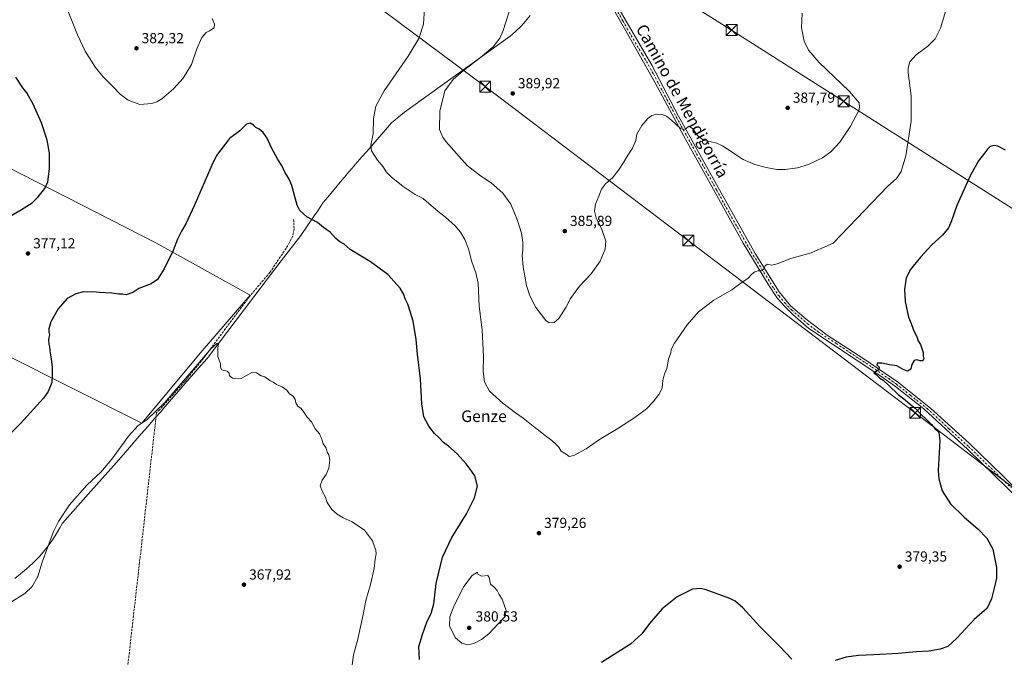
# Model space of a CAD drawing. Units: metres. Extents: x 597410 to 600880, y 4715232 to 4717598.
# Drawn here: x 598093 to 598772, y 4716903 to 4717342 of the extents above; entities that cross this region are included whole.
import ezdxf
from ezdxf.enums import TextEntityAlignment as Align

# ---------------------------------------------------------------- set-up
doc = ezdxf.new("R2010")
doc.units = ezdxf.units.M
doc.header["$MEASUREMENT"] = 0
doc.linetypes.add('DGN Style 3', pattern=[2.307223, 1.648017, -0.659207])
doc.linetypes.add('DGN Style 4', pattern=[2.638475, 1.318413, -0.659207, 0.001648, -0.659207])
for name, color, linetype, lineweight in [('Arbolado forestal CxS', 92, 'Continuous', 0), ('Corriente artificial lineal', 4, 'DGN Style 3', 13), ('Corriente natural lineal oculto', 9, 'DGN Style 4', 13), ('Cultivos herbáceos CxS', 92, 'Continuous', 0), ('Cultivos leñosos CxS', 92, 'Continuous', 0), ('Curva de nivel maestra', 30, 'Continuous', 30), ('Curva de nivel normal', 30, 'Continuous', 0), ('Municipio', 91, 'Continuous', 13), ('Municipio CxS', 4, 'Continuous', 0), ('Pista no pavimentada Cxs', 111, 'Continuous', 0), ('Pista no pavimentada eje', 91, 'DGN Style 4', 0), ('Punto de cota en terreno', 7, 'Continuous', 0), ('Rótulo de punto de cota en terreno', 7, 'Continuous', 0), ('Tendido', 6, 'Continuous', 0), ('Texto cartográfico', 7, 'Continuous', 0), ('Torre de tendido puntual', 7, 'Continuous', 0)]:
    doc.layers.add(name, color=color, linetype=linetype, lineweight=lineweight)
doc.styles.add('Style-Arial', font='txt')

# ---------------------------------------------------------------- blocks, each defined once
blk = doc.blocks.new('*U5')
at = {"layer": 'Cultivos herbáceos CxS', "color": 92, "linetype": 'Continuous', "lineweight": 0}
blk.add_polyline3d([(597987.6163, 4717159.4958, 367.7431), (598177.5495, 4717064.1977, 370.2288), (598218.9568, 4717114.0345, 371.1769), (598252.1445, 4717152.2306, 371.475), (598187.0809, 4717188.378, 376.1859), (598084.2279, 4717240.9563, 372.2208), (598004.3771, 4717282.0329, 372.5954), (597974.4743, 4717297.1491, 371.283), (597976.9709, 4717255.1911, 369.7047), (597985.0251, 4717178.6659, 367.9557)], close=True, dxfattribs=at)
blk = doc.blocks.new('5PATER')
at = {"layer": 'Arbolado forestal CxS', "linetype": 'Continuous', "lineweight": 0}
h = blk.add_hatch(color=51, dxfattribs=at)
edge = h.paths.add_edge_path()
edge.add_ellipse((0, 0), major_axis=(-0.11, -0.111), ratio=0.999422, start_angle=0, end_angle=360)
blk = doc.blocks.new('5TTEND')
at = {"layer": 'Corriente natural lineal oculto', "color": 7, "linetype": 'Continuous', "lineweight": 0}
for p, q in [((-0.375, 0.3754), (0.375, -0.3746)), ((0.372, 0.3784), (-0.372, -0.3776))]:
    blk.add_line(p, q, dxfattribs=at)
at = {"layer": 'Corriente natural lineal oculto', "color": 7, "linetype": 'Continuous', "lineweight": 0, "flags": 128}
blk.add_lwpolyline([(-0.375, -0.3746), (0.375, -0.3746), (0.375, 0.3754), (-0.375, 0.3754), (-0.372, -0.3776)], dxfattribs=at)

msp = doc.modelspace()

# ---------------------------------------------------------------- linework, layer by layer
at = {"layer": 'Corriente artificial lineal', "color": 4, "linetype": 'DGN Style 3', "lineweight": 13}
msp.add_polyline3d([(598282.04, 4717204.55, 373.93), (598282.4, 4717197.83, 373.66), (598281.4, 4717193.19, 373.32), (598279.24, 4717188.65, 373.13), (598276.88, 4717184.63, 372.89), (598265.7, 4717168.06, 372.19), (598251.68, 4717151.43, 371.44), (598218.46, 4717107, 371.03), (598207.12, 4717092.87, 371.04), (598189.85, 4717073.51, 370.56), (598187.58, 4717071.36, 370.64), (598165.85, 4716879.97, 365.85), (598163.66, 4716871.65, 365.86)], dxfattribs=at)
at = {"layer": 'Cultivos herbáceos CxS', "color": 92, "linetype": 'Continuous', "lineweight": 0}
msp.add_polyline3d([(598177.55, 4717064.2, 370.23), (598218.96, 4717114.03, 371.18), (598252.14, 4717152.23, 371.48), (598187.08, 4717188.38, 376.19), (598084.23, 4717240.96, 372.22), (598004.38, 4717282.03, 372.6), (597974.47, 4717297.15, 371.28), (597976.97, 4717255.19, 369.7), (597985.03, 4717178.67, 367.96), (597987.62, 4717159.5, 367.74), (598177.55, 4717064.2, 370.23)], dxfattribs=at)
at = {"layer": 'Cultivos leñosos CxS', "color": 92, "linetype": 'Continuous', "lineweight": 0}
msp.add_polyline3d([(598218.96, 4717114.03, 371.18), (598177.55, 4717064.2, 370.23), (597987.62, 4717159.5, 367.74), (597985.03, 4717178.67, 367.96), (597976.97, 4717255.19, 369.7), (597974.47, 4717297.15, 371.28), (598004.38, 4717282.03, 372.6), (598084.23, 4717240.96, 372.22), (598187.08, 4717188.38, 376.19), (598252.14, 4717152.23, 371.48)], close=True, dxfattribs=at)
msp.add_polyline3d([(598177.55, 4717064.2, 370.23), (598218.96, 4717114.03, 371.18), (598252.14, 4717152.23, 371.48), (598187.08, 4717188.38, 376.19), (598084.23, 4717240.96, 372.22), (598004.38, 4717282.03, 372.6), (597974.47, 4717297.15, 371.28), (597976.97, 4717255.19, 369.7), (597985.03, 4717178.67, 367.96), (597987.62, 4717159.5, 367.74), (598177.55, 4717064.2, 370.23)], dxfattribs=at)
at = {"layer": 'Curva de nivel maestra', "color": 30, "linetype": 'Continuous', "lineweight": 30, "elevation": 375, "flags": 128}
for points in [[(598078.11, 4717201.64), (598094.61, 4717211.3), (598101.78, 4717216.04), (598106.1, 4717220.13), (598110.65, 4717225.95), (598112.58, 4717230.51), (598113.94, 4717239.49), (598113.87, 4717250.16), (598112.18, 4717259.12), (598108.35, 4717271.05), (598102.54, 4717284.04), (598098.26, 4717291.87), (598095.35, 4717295.35), (598090.65, 4717302.67)], [(598368.76, 4716901.14), (598368.39, 4716910.24), (598370.86, 4716918.44), (598374.07, 4716927.65), (598376.73, 4716933), (598378.68, 4716939.49), (598380.34, 4716953.66), (598384.68, 4716971.83), (598391.08, 4716985.42), (598401.11, 4717001.7), (598406.78, 4717012.59), (598408.64, 4717020.73), (598406.9, 4717027.75), (598403.62, 4717032.42), (598400.93, 4717036.04), (598394.62, 4717042.87), (598388.79, 4717048.18), (598385.29, 4717050.88), (598381.98, 4717054.29), (598379.04, 4717057.02), (598375.14, 4717062.12), (598371.82, 4717068.47), (598370.38, 4717077.36), (598369.46, 4717094.77), (598367.38, 4717111.7), (598366.53, 4717121.78), (598364.46, 4717134.5), (598362.57, 4717140.36), (598360.66, 4717146.12), (598358.97, 4717149.76), (598358.07, 4717152.81), (598355.52, 4717157.12), (598346.84, 4717166.59), (598335.04, 4717175.43), (598328.5, 4717179.16), (598320.98, 4717183.91), (598316.97, 4717187.53), (598313.96, 4717189.04), (598311.07, 4717191.42), (598307.14, 4717195.81), (598302.68, 4717199), (598298.44, 4717202.35), (598291.04, 4717206.27), (598286.33, 4717210.72), (598284.42, 4717214.3), (598280.72, 4717227.94), (598279.01, 4717232.25), (598277.65, 4717234.64), (598275.87, 4717237.2), (598274.14, 4717241.16), (598271.19, 4717245.94), (598266.6, 4717254.29), (598263.85, 4717260.63), (598261.11, 4717264.57), (598258.2, 4717266.81), (598255.99, 4717267.95), (598254.35, 4717269.52), (598252.16, 4717270.92), (598249.61, 4717270.19), (598244.91, 4717265.57), (598237.84, 4717260.44), (598228.97, 4717248.58), (598225.64, 4717242.01), (598213.48, 4717213.84), (598207.75, 4717201.51), (598204.73, 4717196.51), (598202.05, 4717190.84), (598199.14, 4717183.17), (598192.78, 4717170.41), (598188.17, 4717163.07), (598183.94, 4717160.18), (598175.45, 4717156.96), (598171.17, 4717154.1), (598166.56, 4717152.64), (598164.05, 4717152.94), (598161.56, 4717153.05), (598156.72, 4717153.68), (598148.37, 4717154.2), (598143.72, 4717154.63), (598140.17, 4717154.47), (598137.17, 4717154.59), (598131.89, 4717153.37), (598126.05, 4717150.08), (598119.89, 4717142.96), (598114.74, 4717133.95), (598113.32, 4717129.17), (598113.38, 4717126.9), (598113.79, 4717124.9), (598113.12, 4717121.78), (598113.31, 4717118.6), (598113.86, 4717116.7), (598113.95, 4717113.91), (598115.04, 4717108.37), (598115.69, 4717102.73), (598115.76, 4717097.26), (598115.55, 4717092.25), (598112.81, 4717086.01), (598109.72, 4717081.46), (598093.9, 4717063.85), (598079.75, 4717050.17)], [(598772.61, 4717252.25), (598767.34, 4717254.98), (598764.64, 4717255.61), (598762.03, 4717254.73), (598760.03, 4717253.07), (598758.16, 4717250.23), (598753.92, 4717244.84), (598748.43, 4717235.17), (598739.12, 4717214.17), (598735.39, 4717203.51), (598733.24, 4717198.69), (598729.15, 4717193.67), (598721.87, 4717187.01), (598713.87, 4717178.59), (598706.92, 4717169.84), (598704.18, 4717164.17), (598702.96, 4717156.51), (598703.36, 4717147.96), (598705.65, 4717137.29), (598707.54, 4717132.92), (598708.88, 4717128.85), (598711.34, 4717123.59), (598712.45, 4717120.84), (598713.97, 4717118.4), (598715.87, 4717112.84), (598715.78, 4717110.64), (598716.22, 4717108.78), (598715.64, 4717107.17), (598713.74, 4717107.04), (598711.34, 4717107.79), (598709.7, 4717107.29), (598708.08, 4717104.65), (598707.33, 4717101.33), (598705.04, 4717100.02), (598702.48, 4717100.78), (598697.57, 4717103.54), (598692.7, 4717104.33), (598687.28, 4717105.38), (598684.27, 4717105.41), (598683.91, 4717104.34), (598685.46, 4717102.77), (598685.2, 4717100.99), (598681.81, 4717098.86), (598683.32, 4717097.7), (598685.92, 4717095.22), (598688.34, 4717093.64), (598692.01, 4717090.39), (598698.65, 4717083.93), (598703.4, 4717080.26), (598706.88, 4717077.12), (598710.24, 4717074.35), (598714.38, 4717070), (598718.13, 4717066.75), (598721.65, 4717063.16), (598723.91, 4717060.38), (598725.73, 4717058.9), (598726.7, 4717057.66), (598727.25, 4717052.28), (598726.26, 4717031.5), (598726.67, 4717025.65), (598728.91, 4717017.51), (598734.72, 4717008.56), (598744.02, 4716999.24), (598753.56, 4716991.2), (598759.7, 4716984.91), (598763.72, 4716977.18), (598766.3, 4716964.6), (598766.26, 4716957.26), (598764.78, 4716950.31), (598762.81, 4716942.97), (598759.87, 4716936.6), (598750.87, 4716928.8), (598738.95, 4716916.01), (598732.86, 4716910.24), (598727.43, 4716908.24), (598719.78, 4716906.95), (598711.11, 4716906.48), (598698.52, 4716905.36), (598681.78, 4716904.36), (598671.23, 4716904.07), (598662.66, 4716902.9), (598655.26, 4716900.53)], [(598625.38, 4716901.55), (598617, 4716910.25), (598603.31, 4716923.9), (598591.45, 4716936.93), (598586.22, 4716941.4), (598582.62, 4716943.21), (598566.34, 4716949.27), (598562.49, 4716950.18), (598556.87, 4716949.62), (598546.34, 4716944.41), (598535.98, 4716936.08), (598527.26, 4716926.12), (598521.92, 4716918.9), (598514.13, 4716911.82), (598494.08, 4716899.15)]]:
    msp.add_lwpolyline(points, dxfattribs=at)
at = {"layer": 'Curva de nivel normal', "color": 30, "linetype": 'Continuous', "lineweight": 0, "flags": 128}
for points, elevation in [([(598225.94, 4717342.96), (598227.59, 4717339.22), (598227.18, 4717336.59), (598224.17, 4717334.61), (598221.68, 4717333.46), (598218.77, 4717330.02), (598215.4, 4717322.18), (598211.56, 4717311.31), (598205.87, 4717302.02), (598199.17, 4717294.54), (598191.17, 4717287.61), (598187.76, 4717285.67), (598184.23, 4717284.41), (598176.18, 4717283.86), (598168.05, 4717286.72), (598162.42, 4717290.88), (598158.04, 4717295.65), (598150.82, 4717302.74), (598145.5, 4717309.29), (598138.44, 4717320.62), (598133.14, 4717331.8), (598122.59, 4717358.34)], 380), ([(598632.37, 4717346.72), (598632.02, 4717336.67), (598633.91, 4717327.42), (598636.74, 4717321.14), (598644.15, 4717312.74), (598664.84, 4717292.86), (598671.69, 4717284.98), (598672.02, 4717281.86), (598671.38, 4717279.55), (598665.81, 4717268.85), (598658.41, 4717257.78), (598652.25, 4717251.03), (598646.54, 4717247.07), (598636.87, 4717242.47), (598629.18, 4717240.06), (598620.78, 4717238.88), (598614.9, 4717238.96), (598607.62, 4717240.3), (598599.86, 4717242.48), (598591.88, 4717245.79), (598577.5, 4717255.28), (598573.58, 4717257.2), (598569.76, 4717258.03), (598564.57, 4717258.91), (598560.38, 4717262.43), (598556.82, 4717267.18), (598554.28, 4717268.85), (598552.32, 4717266.94), (598550.54, 4717266.52), (598548.49, 4717267.47), (598542.49, 4717272.96), (598538.96, 4717275.75), (598536.09, 4717276.92), (598532.22, 4717277.05), (598528.94, 4717276.12), (598526, 4717274.23), (598521.86, 4717269.28), (598518.59, 4717263.38), (598517.77, 4717258.85), (598515.59, 4717253.63), (598512.25, 4717248.94), (598509.74, 4717244.39), (598505.91, 4717238.44), (598501.65, 4717233.29), (598497.01, 4717229.02), (598494.08, 4717225.34), (598492.25, 4717220.63), (598490.05, 4717215.05), (598489.3, 4717210.31), (598490.44, 4717205.76), (598494.32, 4717197.66), (598497.05, 4717189.64), (598496.62, 4717183.99), (598493.31, 4717175.78), (598487.02, 4717166.99), (598479.09, 4717158.55), (598472.79, 4717150.03), (598469.65, 4717143.89), (598464.82, 4717136.25), (598461.58, 4717133.48), (598458.19, 4717133.18), (598455.74, 4717134.89), (598452.92, 4717138.77), (598448.91, 4717143.84), (598444.73, 4717151.84), (598442.56, 4717158.96), (598440.26, 4717171.9), (598439.5, 4717179.6), (598439.89, 4717183.51), (598439.9, 4717188.86), (598438.98, 4717195.17), (598436.39, 4717203.79), (598431.68, 4717215.16), (598426.26, 4717222.59), (598418.23, 4717229.88), (598410.7, 4717234.71), (598401.67, 4717241.8), (598392.52, 4717252.12), (598386.83, 4717258.24), (598384.86, 4717261.19), (598382.52, 4717266.56), (598382.67, 4717279.2), (598386.26, 4717293.26), (598391.86, 4717301.07), (598399.18, 4717307.27), (598410.85, 4717316.14), (598419.53, 4717323.62), (598424.01, 4717329.58), (598426.32, 4717334.68), (598433.49, 4717357.2)], 385), ([(598731.48, 4717348.67), (598727.68, 4717336.47), (598724.12, 4717329.07), (598718.95, 4717323.88), (598710.94, 4717318.08), (598706.63, 4717313.1), (598705.48, 4717308.89), (598705.51, 4717305.49), (598707.48, 4717289.73), (598707.43, 4717272.17), (598703.93, 4717248.38), (598700.75, 4717237.47), (598697.48, 4717232.84), (598691.42, 4717227.51), (598653.87, 4717188.16), (598638.54, 4717181.49), (598624.54, 4717177.63), (598615.2, 4717173.95), (598611.54, 4717173.12), (598608.36, 4717173.69), (598606.84, 4717172.53), (598605.76, 4717170.09), (598604.15, 4717169.04), (598601.93, 4717169.02), (598599.86, 4717168.42), (598597.86, 4717166.81), (598595.19, 4717164.09), (598590.19, 4717160.69), (598584.02, 4717156.01), (598571.58, 4717148.8), (598561, 4717140.93), (598553.1, 4717131.88), (598544.49, 4717119.27), (598542.09, 4717114.84), (598541.88, 4717112.51), (598540.38, 4717108.17), (598539.13, 4717101.84), (598537.88, 4717098.5), (598536.75, 4717094.83), (598536.11, 4717091.16), (598535.97, 4717088.32), (598533.64, 4717083.78), (598529.86, 4717078.91), (598525.19, 4717074.1), (598517.19, 4717067.94), (598505.53, 4717060.4), (598492.86, 4717052.82), (598483.53, 4717046.51), (598475.19, 4717041.76), (598471.92, 4717041.16), (598469.74, 4717042.79), (598466.28, 4717044.86), (598464.76, 4717047.49), (598463.12, 4717049.16), (598460.03, 4717052.1), (598454.35, 4717056.32), (598450.7, 4717059.34), (598447.02, 4717061.99), (598440.28, 4717067.51), (598434.88, 4717071.23), (598426.17, 4717077.8), (598416.96, 4717086.19), (598413.61, 4717092.55), (598412.74, 4717099.65), (598412.88, 4717109.76), (598411.89, 4717128.51), (598409.99, 4717144.66), (598409.08, 4717160.5), (598407.65, 4717167.64), (598404.8, 4717175.21), (598402.6, 4717184.18), (598399.9, 4717190.74), (598397.03, 4717195.68), (598393.37, 4717200.02), (598386.72, 4717206.16), (598381.59, 4717210.04), (598376.62, 4717214.46), (598373.62, 4717216.89), (598371.23, 4717218.96), (598365.84, 4717221.82), (598357.56, 4717227.22), (598349.22, 4717233.9), (598345.9, 4717237.3), (598343.72, 4717240.87), (598339.92, 4717245.51), (598335.61, 4717251.84), (598335.21, 4717255.84), (598336.84, 4717263.51), (598337.06, 4717274.18), (598338.59, 4717282.52), (598344.32, 4717293.24), (598360.99, 4717317.09), (598368.25, 4717329.24), (598371.58, 4717339.03), (598372.26, 4717350.23)], 380), ([(598321.81, 4716893.88), (598323.35, 4716904.38), (598326.25, 4716915.16), (598330.06, 4716932.16), (598331.73, 4716941.83), (598334.99, 4716952.83), (598337.61, 4716963.83), (598338.24, 4716970.36), (598338.86, 4716973.94), (598338.77, 4716976.65), (598337.76, 4716978.88), (598336.29, 4716982.99), (598330.83, 4716990.36), (598322.37, 4716996.07), (598316.22, 4716998.86), (598312.07, 4717001.38), (598308.36, 4717004.67), (598306.53, 4717007.3), (598305.22, 4717009.36), (598304.04, 4717013.14), (598301.82, 4717016.83), (598300.3, 4717020.81), (598301.68, 4717024.83), (598304.43, 4717028.83), (598306.21, 4717033.16), (598306.91, 4717038.5), (598306.29, 4717042.34), (598305.18, 4717044.21), (598304.42, 4717046.96), (598302.15, 4717050.31), (598301.37, 4717053.12), (598299.83, 4717056.65), (598296.96, 4717060.22), (598294.39, 4717065.04), (598291.37, 4717068.35), (598289.14, 4717071.79), (598287.17, 4717074.15), (598284.96, 4717075.94), (598283.54, 4717078.19), (598283.1, 4717080.4), (598281.72, 4717082.7), (598279.24, 4717084.22), (598277.46, 4717086.77), (598274.24, 4717089.22), (598270.28, 4717090.88), (598267.85, 4717092.3), (598265.53, 4717093.47), (598262.27, 4717096.16), (598259.62, 4717096.84), (598256.52, 4717098.9), (598253.26, 4717098.98), (598245.84, 4717094.83), (598240.01, 4717095.22), (598237.89, 4717096.78), (598237.62, 4717098.68), (598236.22, 4717099.89), (598232.6, 4717100.94), (598231.54, 4717102.54), (598231.72, 4717105.05), (598230.83, 4717107.56), (598229.76, 4717110.01), (598229.88, 4717115.84), (598230.35, 4717118.6), (598230.32, 4717119.31), (598229.24, 4717118.96), (598225.13, 4717115.6), (598214.77, 4717103.08), (598192.99, 4717078.22), (598181, 4717066.38), (598174.98, 4717062.43), (598168.26, 4717055.25), (598156.77, 4717039.33), (598149.16, 4717030.41), (598139.76, 4717021.69), (598127.51, 4717007.74), (598119.92, 4716996.3), (598116.52, 4716989.55), (598108.8, 4716968.2), (598105.77, 4716958.5), (598101.92, 4716951.53), (598096.84, 4716946.63), (598086.5, 4716940.24)], 370), ([(598408.82, 4716961.48), (598404.96, 4716959.19), (598399.26, 4716951.56), (598392.77, 4716938.5), (598389.62, 4716930.51), (598389.5, 4716924.09), (598393.68, 4716916.09), (598397.91, 4716912.37), (598402.04, 4716911.4), (598406.23, 4716912.32), (598411.52, 4716914.97), (598416.48, 4716919.01), (598423.12, 4716926.04), (598427.77, 4716930.83), (598428.55, 4716934.98), (598425.82, 4716942.89), (598423.61, 4716946.11), (598422.17, 4716948.81), (598420.14, 4716951.04), (598417.67, 4716953.16), (598416.71, 4716957.84), (598415.91, 4716959.08), (598411.58, 4716958.75), (598409.06, 4716960.04), (598408.82, 4716961.48)], 380)]:
    msp.add_lwpolyline(points, dxfattribs=dict(at, elevation=elevation))
at = {"layer": 'Municipio', "color": 91, "linetype": 'Continuous', "lineweight": 13, "flags": 128}
msp.add_lwpolyline([(598089.9, 4716957.13), (598093.86, 4716960.19), (598097.96, 4716963.62), (598102.21, 4716967.4), (598103.77, 4716968.88), (598107.23, 4716972.49), (598110.44, 4716976.34), (598111.97, 4716978.33), (598114.9, 4716982.38), (598117.68, 4716986.53), (598120.32, 4716990.79), (598121.13, 4716992.23), (598121.86, 4716993.5), (598122.8, 4716995.15), (598142.37, 4717017.19), (598146.22, 4717021.53), (598159.94, 4717036.98), (598166.1, 4717044.05), (598177.08, 4717056.66), (598181.53, 4717061.77), (598186.5, 4717067.47), (598190.67, 4717072.26), (598191.91, 4717073.68), (598214.75, 4717099.88), (598222.26, 4717108.51), (598222.4, 4717108.68), (598223.21, 4717109.6), (598254.72, 4717151.14), (598273.51, 4717175.9), (598286.89, 4717193.54), (598296.66, 4717207.66), (598298.18, 4717209.86), (598302.5, 4717216.11), (598305.64, 4717220), (598308.81, 4717223.87), (598312, 4717227.72), (598315.21, 4717231.55), (598318.44, 4717235.37), (598318.67, 4717235.64), (598322.36, 4717239.95), (598325.84, 4717243.96), (598329.11, 4717247.67), (598332.15, 4717251.08), (598334.12, 4717253.25), (598349.56, 4717271.24), (598358.33, 4717278.41), (598429.66, 4717329.83), (598431.13, 4717330.91), (598434.82, 4717333.98), (598438.8, 4717337.77), (598441.9, 4717341.29), (598445.03, 4717345.21)], dxfattribs=at)
msp.add_lwpolyline([(598089.9, 4716957.13), (598093.86, 4716960.19), (598097.96, 4716963.62), (598102.21, 4716967.4), (598103.77, 4716968.88), (598107.23, 4716972.49), (598110.44, 4716976.34), (598111.97, 4716978.33), (598114.9, 4716982.38), (598117.68, 4716986.53), (598120.32, 4716990.79), (598121.13, 4716992.23), (598121.86, 4716993.5), (598122.8, 4716995.15), (598142.37, 4717017.19), (598146.22, 4717021.53), (598159.94, 4717036.98), (598166.1, 4717044.05), (598177.08, 4717056.66), (598181.53, 4717061.77), (598186.5, 4717067.47), (598190.67, 4717072.26), (598191.91, 4717073.68), (598214.75, 4717099.88), (598222.26, 4717108.51), (598222.4, 4717108.68), (598223.21, 4717109.6), (598254.72, 4717151.14), (598273.51, 4717175.9), (598286.89, 4717193.54), (598296.66, 4717207.66), (598298.18, 4717209.86), (598302.5, 4717216.11), (598305.64, 4717220), (598308.81, 4717223.87), (598312, 4717227.72), (598315.21, 4717231.55), (598318.44, 4717235.37), (598318.67, 4717235.64), (598322.36, 4717239.95), (598325.84, 4717243.96), (598329.11, 4717247.67), (598332.15, 4717251.08), (598334.12, 4717253.25), (598349.56, 4717271.24), (598358.33, 4717278.41), (598429.66, 4717329.83), (598431.13, 4717330.91), (598434.82, 4717333.98), (598438.8, 4717337.77), (598441.9, 4717341.29), (598445.03, 4717345.21)], dxfattribs=at)
at = {"layer": 'Municipio CxS', "color": 4, "linetype": 'Continuous', "lineweight": 0, "flags": 128}
for points in [[(598089.9, 4716957.13), (598093.86, 4716960.19), (598097.96, 4716963.62), (598102.21, 4716967.4), (598103.77, 4716968.88), (598107.23, 4716972.49), (598110.44, 4716976.34), (598111.97, 4716978.33), (598114.9, 4716982.38), (598117.68, 4716986.53), (598120.32, 4716990.79), (598121.13, 4716992.23), (598121.86, 4716993.5), (598122.8, 4716995.15), (598142.37, 4717017.19), (598146.22, 4717021.53), (598159.94, 4717036.98), (598166.1, 4717044.05), (598177.08, 4717056.66), (598181.53, 4717061.77), (598186.5, 4717067.47), (598190.67, 4717072.26), (598191.91, 4717073.68), (598214.75, 4717099.88), (598222.26, 4717108.51), (598222.4, 4717108.68), (598223.21, 4717109.6), (598254.72, 4717151.14), (598273.51, 4717175.9), (598286.89, 4717193.54), (598296.66, 4717207.66), (598298.18, 4717209.86), (598302.5, 4717216.11), (598305.64, 4717220), (598308.81, 4717223.87), (598312, 4717227.72), (598315.21, 4717231.55), (598318.44, 4717235.37), (598318.67, 4717235.64), (598322.36, 4717239.95), (598325.84, 4717243.96), (598329.11, 4717247.67), (598332.15, 4717251.08), (598334.12, 4717253.25), (598349.56, 4717271.24), (598358.33, 4717278.41), (598429.66, 4717329.83), (598431.13, 4717330.91), (598434.82, 4717333.98), (598438.8, 4717337.77), (598441.9, 4717341.29), (598445.03, 4717345.21)], [(598445.03, 4717345.21), (598441.9, 4717341.29), (598438.8, 4717337.77), (598434.82, 4717333.98), (598431.13, 4717330.91), (598429.66, 4717329.83), (598358.33, 4717278.41), (598349.56, 4717271.24), (598334.12, 4717253.25), (598332.15, 4717251.08), (598329.11, 4717247.67), (598325.84, 4717243.96), (598322.36, 4717239.95), (598318.67, 4717235.64), (598318.44, 4717235.37), (598315.21, 4717231.55), (598312, 4717227.72), (598308.81, 4717223.87), (598305.64, 4717220), (598302.5, 4717216.11), (598298.18, 4717209.86), (598296.66, 4717207.66), (598286.89, 4717193.54), (598273.51, 4717175.9), (598254.72, 4717151.14), (598223.21, 4717109.6), (598222.4, 4717108.68), (598222.26, 4717108.51), (598214.75, 4717099.88), (598191.91, 4717073.68), (598190.67, 4717072.26), (598186.5, 4717067.47), (598181.53, 4717061.77), (598177.08, 4717056.66), (598166.1, 4717044.05), (598159.94, 4717036.98), (598146.22, 4717021.53), (598142.37, 4717017.19), (598122.8, 4716995.15), (598121.86, 4716993.5), (598121.13, 4716992.23), (598120.32, 4716990.79), (598117.68, 4716986.53), (598114.9, 4716982.38), (598111.97, 4716978.33), (598110.44, 4716976.34), (598107.23, 4716972.49), (598103.77, 4716968.88), (598102.21, 4716967.4), (598097.96, 4716963.62), (598093.86, 4716960.19), (598089.9, 4716957.13)]]:
    msp.add_lwpolyline(points, dxfattribs=at)
at = {"layer": 'Pista no pavimentada Cxs', "color": 111, "linetype": 'Continuous', "lineweight": 0}
for points in [[(598485.29, 4717384.02, 386.5), (598486.04, 4717383.06, 386.47), (598491.04, 4717375.41, 386.74), (598507.84, 4717346.61, 387.47), (598528.76, 4717310.85, 386.69), (598547.2, 4717275.81, 385.35), (598573.31, 4717228.69, 383.56), (598600.15, 4717181.01, 380.98), (598616.55, 4717154.61, 379.23), (598624.47, 4717145.09, 378.53), (598635.19, 4717135.73, 378.18), (598649.63, 4717124.85, 377.11), (598674.87, 4717108.53, 375.73), (598698.07, 4717092.53, 374.46), (598720.91, 4717074.45, 373.84), (598747.63, 4717050.21, 372.58), (598770.79, 4717027.81, 371.74), (598803.35, 4716995.49, 370.63), (598841.99, 4716956.53, 369.89), (598867.01, 4716930.67, 369.36)], [(598782.49, 4717011.06, 371.41), (598746.49, 4717045.94, 372.81), (598716.21, 4717074.02, 374.27), (598696.77, 4717089.46, 374.68), (598686.01, 4717097.06, 375.19), (598637.09, 4717129.46, 377.42), (598626.09, 4717139.06, 378.17), (598620.29, 4717144.66, 378.61), (598616.42, 4717149.05, 378.88), (598615.01, 4717150.66, 379.04), (598609.17, 4717159.46, 379.45), (598591.69, 4717188.26, 381.36), (598573.6, 4717221.03, 382.94), (598551.01, 4717261.94, 384.73), (598531.25, 4717298.74, 386.15), (598509.93, 4717336.18, 387.34), (598497.85, 4717357.86, 387.14)], [(598782.49, 4717011.06, 371.41), (598746.49, 4717045.94, 372.81), (598716.21, 4717074.02, 374.27), (598696.77, 4717089.46, 374.68), (598686.01, 4717097.06, 375.19), (598637.09, 4717129.46, 377.42), (598626.09, 4717139.06, 378.17), (598620.29, 4717144.66, 378.61), (598616.42, 4717149.05, 378.88), (598615.01, 4717150.66, 379.04), (598609.17, 4717159.46, 379.45), (598591.69, 4717188.26, 381.36), (598573.6, 4717221.03, 382.94), (598551.01, 4717261.94, 384.73), (598531.25, 4717298.74, 386.15), (598509.93, 4717336.18, 387.34), (598497.85, 4717357.86, 387.14)], [(598507.84, 4717346.61, 387.47), (598528.76, 4717310.85, 386.69), (598547.2, 4717275.81, 385.35), (598573.31, 4717228.69, 383.56), (598600.15, 4717181.01, 380.98), (598616.55, 4717154.61, 379.23), (598624.47, 4717145.09, 378.53), (598635.19, 4717135.73, 378.18), (598649.63, 4717124.85, 377.11), (598674.87, 4717108.53, 375.73), (598698.07, 4717092.53, 374.46), (598720.91, 4717074.45, 373.84), (598747.63, 4717050.21, 372.58), (598770.79, 4717027.81, 371.74), (598803.35, 4716995.49, 370.63)]]:
    msp.add_polyline3d(points, dxfattribs=at)
at = {"layer": 'Pista no pavimentada eje', "color": 91, "linetype": 'DGN Style 4', "lineweight": 0}
msp.add_polyline3d([(598502.85, 4717352.24, 387.3), (598508.89, 4717341.4, 387.41), (598511.94, 4717336.03, 387.3), (598522.4, 4717318.15, 386.8), (598530.01, 4717304.8, 386.34), (598539.23, 4717287.28, 385.63), (598549.11, 4717268.88, 385.04), (598562.16, 4717245.32, 384.15), (598573.46, 4717224.86, 383.2), (598582.5, 4717208.48, 382.31), (598595.92, 4717184.64, 381.08), (598604.66, 4717170.24, 380.04), (598612.86, 4717157.04, 379.18), (598615.78, 4717152.64, 379.01), (598616.49, 4717151.83, 378.95), (598620.45, 4717147.07, 378.6), (598622.38, 4717144.88, 378.38), (598625.28, 4717142.08, 378.26), (598636.14, 4717132.6, 377.61), (598643.36, 4717127.16, 377.06), (598655.98, 4717119, 376.62), (598680.44, 4717102.8, 375.29), (598692.04, 4717094.8, 374.73), (598697.42, 4717091, 374.48), (598707.14, 4717083.28, 374.13), (598718.56, 4717074.24, 373.84), (598733.7, 4717060.2, 373.09), (598747.06, 4717048.08, 372.48), (598758.64, 4717036.88, 372.29), (598776.64, 4717019.44, 371.43)], dxfattribs=at)
at = {"layer": 'Tendido', "color": 6, "linetype": 'Continuous', "lineweight": 0}
for points in [[(598066.88, 4717558.36, 383.08), (598168, 4717480.81, 387.28), (598283.79, 4717393.45, 382.33), (598414.03, 4717296.09, 390.11), (598553.95, 4717190.01, 383.4), (598710.31, 4717071.21, 376.77), (598921.79, 4716909.44, 377.29), (599119.29, 4716760.55, 371.53), (599267.48, 4716647.45, 390.29), (599376.3, 4716565.52, 386.95), (599569.74, 4716418.72, 395.2), (599768.14, 4716266.88, 387.81), (599857.6, 4716200.87, 389.36), (600048.85, 4716054.27, 403.28), (600155.15, 4715973.51, 404.86), (600217.76, 4715811.16, 395.54), (600305.36, 4715578.33, 390.43), (600396.36, 4715342.22, 388.84), (600420.98, 4715278.24, 380.22)], [(599033.14, 4717050.86, 374.17), (598897.8, 4717135.87, 376.07), (598812.84, 4717189.62, 375.39), (598661.07, 4717285.93, 387.34), (598583.86, 4717335.07, 388.34), (598489.89, 4717394.19, 389.55)]]:
    msp.add_polyline3d(points, dxfattribs=at)

# ---------------------------------------------------------------- block references
at = {"layer": 'Cultivos herbáceos CxS', "color": 92, "linetype": 'Continuous', "lineweight": 0}
msp.add_blockref('*U5', (0, 0), dxfattribs=at)
at = {"layer": 'Punto de cota en terreno', "color": 7, "linetype": 'Continuous', "lineweight": 0, "xscale": 10, "yscale": 10, "zscale": 10}
for p in [(598173.76, 4717322.5, 382.32), (598433.01, 4717291.4, 389.92), (598622.43, 4717281.45, 387.79), (598468.91, 4717196.51, 385.89), (598099.01, 4717181.07, 377.12), (598451.07, 4716988.34, 379.26), (598699.58, 4716965.2, 379.35), (598247.81, 4716952.79, 367.92), (598403, 4716923, 380.53)]:
    msp.add_blockref('5PATER', p, dxfattribs=at)
at = {"layer": 'Torre de tendido puntual', "color": 7, "linetype": 'Continuous', "lineweight": 0, "xscale": 10, "yscale": 10, "zscale": 10}
for p in [(598583.86, 4717335.07, 388.34), (598414.03, 4717296.09, 390.11), (598661.07, 4717285.93, 387.34), (598553.95, 4717190.01, 383.4), (598710.31, 4717071.21, 376.77)]:
    msp.add_blockref('5TTEND', p, dxfattribs=at)

# ---------------------------------------------------------------- texts
at = {"layer": 'Rótulo de punto de cota en terreno', "color": 7, "linetype": 'Continuous', "lineweight": 0, "style": 'Style-Arial'}
for s, p in [('382,32', (598177.29, 4717326.03)), ('389,92', (598436.54, 4717294.93)), ('387,79', (598625.96, 4717284.98)), ('385,89', (598472.44, 4717200.04)), ('377,12', (598102.54, 4717184.6)), ('379,26', (598454.6, 4716991.87)), ('379,35', (598703.11, 4716968.73)), ('367,92', (598251.34, 4716956.32)), ('380,53', (598407.41, 4716927.41))]:
    msp.add_text(s, height=7, dxfattribs=at).set_placement(p)
at = {"layer": 'Texto cartográfico', "color": 7, "linetype": 'Continuous', "lineweight": 0, "style": 'Style-Arial'}
msp.add_text('Camino de Mendigorría', height=8, rotation=298.98726, dxfattribs=at).set_placement((598549.92, 4717286.19), align=Align.MIDDLE_CENTER)
msp.add_text('Genze', height=8, dxfattribs=at).set_placement((598413.21, 4717068.91), align=Align.MIDDLE_CENTER)

doc.saveas('drawing.dxf')
